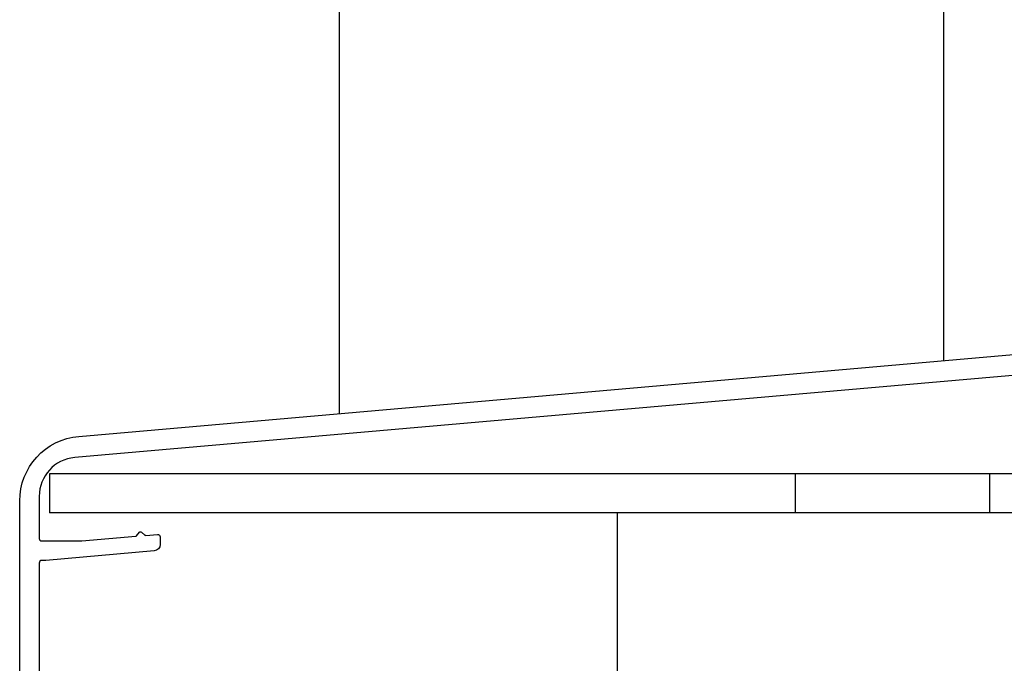
# Model space of a CAD drawing. Units: inches. Extents: x 0 to 1050, y 0 to 1485.
# Drawn here: x 419 to 495, y 877 to 926 of the extents above; entities that cross this region are included whole.
import ezdxf

# ---------------------------------------------------------------- set-up
doc = ezdxf.new("R2010")
doc.units = ezdxf.units.IN
doc.header["$MEASUREMENT"] = 0
doc.layers.add('stijglijnen', color=4, linetype='Continuous')

# ---------------------------------------------------------------- blocks, each defined once
blk = doc.blocks.new('A$C21244C5D')
at = {"linetype": 'Continuous'}
for p, q in [((122.299, 29.489, -38.948), (2.299, 29.489, -38.948)), ((2.299, 29.489, -38.948), (2.299, 26.489, -38.948)), ((59.799, 26.489, -38.948), (59.799, 29.489, -38.948)), ((74.799, 26.489, -38.948), (74.799, 29.489, -38.948)), ((122.299, 26.489, -38.948), (2.299, 26.489, -38.948))]:
    blk.add_line(p, q, dxfattribs=at)
for points in [[(4.564, 32.387), (127.287, 43.124, 0.388879)], [(127.983, 41.579), (4.239, 30.753, 0.388879), (1.5, 27.764), (1.5, 24.527, 0.414214), (1.7, 24.327), (4.798, 24.327), (8.946, 24.69, 0.198912), (9.014, 24.725), (9.241, 24.996, -0.414214), (9.382, 25.009), (9.653, 24.781, 0.198912), (9.726, 24.758), (10.613, 24.836, -0.440011), (10.83, 24.637), (10.83, 24.058, -0.388879), (10.374, 23.56), (2.017, 22.829, -0.02182), (1.973, 22.827), (1.7, 22.827, 0.414214), (1.5, 22.627), (1.5, 2.587, 0.493145)], [(0, 2.898), (0, 27.406, -0.388879), (4.564, 32.387)]]:
    blk.add_lwpolyline(points, format="xyb", dxfattribs=at)

msp = doc.modelspace()

# ---------------------------------------------------------------- linework, layer by layer
at = {"layer": 'stijglijnen', "color": 1}
for p, q in [((444.056, 895.999, 31.124), (444.056, 1194.413)), ((490.66, 900.077, 34.647), (490.66, 1194.413))]:
    msp.add_line(p, q, dxfattribs=at)
msp.add_lwpolyline([(498.976, 437.067), (498.976, 888.344), (465.472, 888.344), (465.472, 800.609)], dxfattribs=at)

# ---------------------------------------------------------------- block references
msp.add_blockref('A$C21244C5D', (419.412, 861.855, 38.948), dxfattribs=at)

doc.saveas('drawing.dxf')
